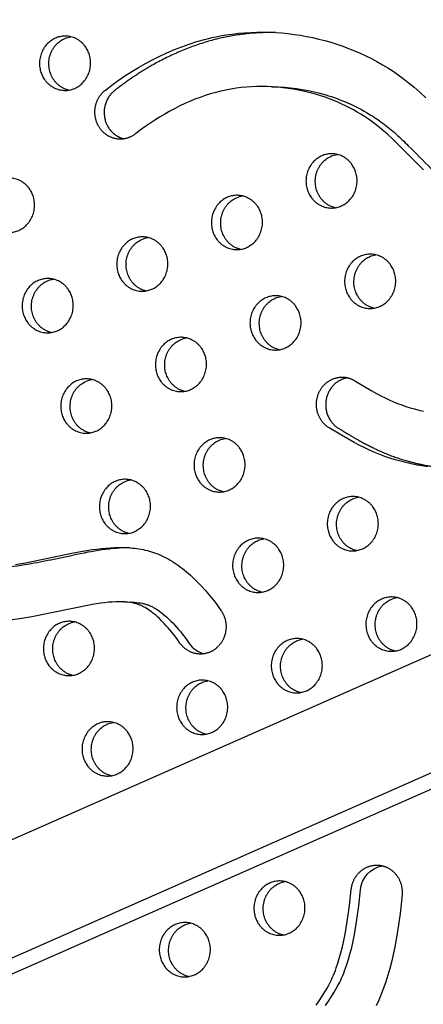
# Model space of a CAD drawing. Units: millimetres. Extents: x 69417 to 83229, y -10359 to 6803.
# Drawn here: x 72944 to 73133, y -675 to -215 of the extents above; entities that cross this region are included whole.
import ezdxf

# ---------------------------------------------------------------- set-up
doc = ezdxf.new("R2010")
doc.units = ezdxf.units.MM
doc.header["$LTSCALE"] = 500
doc.layers.add('Make2D$visible$lines', color=7, linetype='Continuous', true_color=0x000000)

msp = doc.modelspace()

# ---------------------------------------------------------------- linework, layer by layer
at = {"layer": 'Make2D$visible$lines'}
for p, q in [((72336.706, -864.931), (74599.598, 134.4)), ((74622.045, 88.934), (72355.864, -911.849)), ((74629.285, 84.542), (72371.606, -912.487)), ((73061.745, -246.445), (73065.029, -246.578)), ((72957.964, -467.799), (72969.167, -465.412)), ((72993.153, -487.218), (72996.79, -487.365))]:
    msp.add_line(p, q, dxfattribs=at)
for points in [[(73132.742, -285.292), (73118.604, -271.149), (73115.922, -268.666), (73113.373, -266.437), (73112.071, -265.356), (73110.747, -264.301), (73109.419, -263.29), (73108.069, -262.307), (73106.699, -261.354), (73105.309, -260.429), (73103.588, -259.338), (73101.84, -258.291), (73100.067, -257.286), (73098.271, -256.324), (73096.452, -255.406), (73094.611, -254.531), (73092.751, -253.699), (73090.871, -252.911), (73088.876, -252.13), (73086.863, -251.397), (73084.833, -250.713), (73082.786, -250.078), (73080.725, -249.492), (73078.651, -248.954), (73076.565, -248.466), (73074.467, -248.028), (73072.046, -247.585), (73069.614, -247.208), (73067.173, -246.898), (73064.724, -246.655), (73062.27, -246.479), (73059.812, -246.371), (73057.351, -246.333), (73054.891, -246.363), (73052.475, -246.461), (73050.063, -246.628), (73047.657, -246.865), (73045.258, -247.173), (73042.857, -247.555), (73040.468, -248.009), (73038.093, -248.533), (73035.735, -249.127), (73033.281, -249.822), (73030.848, -250.589), (73028.439, -251.425), (73026.053, -252.328), (73023.691, -253.295), (73021.355, -254.323), (73019.046, -255.41), (73016.764, -256.553), (73014.331, -257.848), (73011.932, -259.204), (73009.566, -260.617), (73007.235, -262.086), (73004.938, -263.609), (73002.676, -265.184), (73000.449, -266.808), (72998.258, -268.479), (72998.042, -268.644), (72997.82, -268.804), (72997.594, -268.961), (72997.362, -269.114), (72997.125, -269.262), (72996.883, -269.405), (72996.636, -269.544), (72996.384, -269.677), (72996.128, -269.805), (72995.867, -269.928), (72995.601, -270.044), (72995.331, -270.154), (72995.057, -270.258), (72994.779, -270.356), (72994.498, -270.446), (72994.213, -270.53), (72993.924, -270.607), (72993.632, -270.676), (72993.338, -270.738), (72993.041, -270.792), (72992.742, -270.838), (72992.44, -270.876), (72992.137, -270.906), (72991.832, -270.928), (72991.527, -270.942), (72991.22, -270.948), (72990.912, -270.945), (72990.605, -270.933), (72990.297, -270.913), (72989.99, -270.885), (72989.683, -270.848), (72989.377, -270.803), (72989.073, -270.749), (72988.77, -270.687), (72988.469, -270.616), (72988.17, -270.538), (72987.873, -270.451), (72987.579, -270.357), (72987.289, -270.254), (72987.001, -270.144), (72986.717, -270.026), (72986.437, -269.902), (72986.161, -269.769), (72985.889, -269.631), (72985.621, -269.485), (72985.359, -269.333), (72985.101, -269.174), (72984.848, -269.01), (72984.6, -268.84), (72984.358, -268.664), (72984.121, -268.483), (72983.89, -268.297), (72983.665, -268.106), (72983.445, -267.911), (72983.232, -267.712), (72983.024, -267.508), (72982.823, -267.301), (72982.628, -267.091), (72982.438, -266.877), (72982.256, -266.661), (72982.079, -266.442), (72981.908, -266.221), (72981.744, -265.998), (72981.586, -265.772), (72981.432, -265.543), (72981.282, -265.309), (72981.136, -265.069), (72980.994, -264.823), (72980.856, -264.571), (72980.722, -264.315), (72980.593, -264.052), (72980.469, -263.785), (72980.35, -263.513), (72980.236, -263.236), (72980.128, -262.954), (72980.026, -262.667), (72979.929, -262.376), (72979.839, -262.081), (72979.756, -261.781), (72979.678, -261.478), (72979.608, -261.172), (72979.544, -260.862), (72979.488, -260.549), (72979.438, -260.233), (72979.396, -259.915), (72979.362, -259.594), (72979.335, -259.272), (72979.316, -258.948), (72979.305, -258.623), (72979.301, -258.296), (72979.305, -257.969), (72979.318, -257.642), (72979.338, -257.314), (72979.366, -256.987), (72979.402, -256.661), (72979.447, -256.335), (72979.499, -256.011), (72979.559, -255.688), (72979.626, -255.367), (72979.702, -255.049), (72979.784, -254.733), (72979.875, -254.42), (72979.973, -254.11), (72980.077, -253.803), (72980.189, -253.5), (72980.308, -253.202), (72980.434, -252.907), (72980.566, -252.617), (72980.704, -252.332), (72980.848, -252.051), (72980.999, -251.776), (72981.154, -251.506), (72981.316, -251.242), (72981.482, -250.983), (72981.653, -250.731), (72981.829, -250.484), (72982.01, -250.243), (72982.194, -250.008), (72982.383, -249.78), (72982.575, -249.558), (72982.77, -249.343), (72982.969, -249.134), (72983.17, -248.932), (72983.375, -248.736), (72983.581, -248.547), (72983.79, -248.364), (72984.001, -248.188), (72984.213, -248.019), (72987.2, -245.748), (72990.244, -243.551), (72993.342, -241.431), (72996.494, -239.393), (72999.698, -237.44), (73002.951, -235.577), (73006.251, -233.806), (73009.598, -232.133), (73012.989, -230.561), (73016.423, -229.095), (73019.897, -227.737), (73023.41, -226.493), (73026.96, -225.365), (73030.546, -224.359), (73032.351, -223.902), (73034.164, -223.478), (73035.986, -223.085), (73037.815, -222.725), (73040.652, -222.235), (73043.505, -221.824), (73046.372, -221.491), (73049.25, -221.236), (73052.137, -221.059), (73055.031, -220.959), (73057.93, -220.936), (73060.832, -220.991), (73063.735, -221.121), (73066.635, -221.328), (73069.533, -221.61), (73072.424, -221.968), (73075.307, -222.401), (73078.18, -222.908), (73081.041, -223.49), (73083.888, -224.146), (73086.718, -224.876), (73089.529, -225.678), (73092.319, -226.554), (73095.087, -227.502), (73097.829, -228.523), (73100.544, -229.615), (73103.229, -230.779), (73105.883, -232.014), (73108.503, -233.32), (73111.087, -234.697), (73113.633, -236.144), (73116.139, -237.66), (73118.603, -239.246), (73121.022, -240.902), (73123.395, -242.626), (73125.718, -244.418), (73128.515, -246.719), (73131.245, -249.108), (73133.918, -251.568)], [(73134.619, -424.087), (73132.126, -423.692), (73129.642, -423.245), (73127.097, -422.726), (73124.565, -422.145), (73122.049, -421.499), (73119.551, -420.787), (73117.142, -420.028), (73114.754, -419.204), (73112.389, -418.315), (73110.049, -417.363), (73107.586, -416.28), (73105.151, -415.134), (73102.743, -413.93), (73100.361, -412.676), (73097.406, -411.043), (73094.482, -409.356), (73088.701, -405.867), (73088.474, -405.724), (73088.247, -405.573), (73088.022, -405.416), (73087.799, -405.252), (73087.577, -405.082), (73087.358, -404.904), (73087.14, -404.72), (73086.926, -404.529), (73086.714, -404.331), (73086.505, -404.126), (73086.299, -403.915), (73086.097, -403.696), (73085.899, -403.472), (73085.704, -403.241), (73085.514, -403.003), (73085.329, -402.759), (73085.149, -402.509), (73084.973, -402.253), (73084.803, -401.991), (73084.639, -401.724), (73084.48, -401.451), (73084.327, -401.173), (73084.181, -400.89), (73084.041, -400.602), (73083.908, -400.309), (73083.781, -400.013), (73083.662, -399.712), (73083.549, -399.408), (73083.444, -399.1), (73083.347, -398.789), (73083.257, -398.475), (73083.174, -398.158), (73083.1, -397.84), (73083.033, -397.519), (73082.974, -397.197), (73082.922, -396.874), (73082.879, -396.55), (73082.844, -396.225), (73082.817, -395.9), (73082.797, -395.575), (73082.786, -395.251), (73082.782, -394.927), (73082.786, -394.604), (73082.797, -394.283), (73082.817, -393.963), (73082.843, -393.645), (73082.877, -393.33), (73082.918, -393.016), (73082.966, -392.706), (73083.021, -392.398), (73083.083, -392.094), (73083.151, -391.794), (73083.226, -391.496), (73083.307, -391.203), (73083.394, -390.914), (73083.486, -390.629), (73083.584, -390.349), (73083.688, -390.073), (73083.796, -389.802), (73083.91, -389.536), (73084.028, -389.275), (73084.151, -389.019), (73084.278, -388.768), (73084.409, -388.522), (73084.545, -388.279), (73084.687, -388.038), (73084.836, -387.798), (73084.991, -387.559), (73085.153, -387.323), (73085.32, -387.088), (73085.495, -386.856), (73085.676, -386.626), (73085.863, -386.4), (73086.056, -386.176), (73086.256, -385.956), (73086.462, -385.74), (73086.674, -385.528), (73086.892, -385.32), (73087.117, -385.117), (73087.347, -384.918), (73087.583, -384.725), (73087.824, -384.537), (73088.071, -384.355), (73088.323, -384.179), (73088.581, -384.008), (73088.843, -383.845), (73089.109, -383.687), (73089.381, -383.537), (73089.656, -383.394), (73089.936, -383.258), (73090.219, -383.129), (73090.506, -383.008), (73090.796, -382.895), (73091.088, -382.789), (73091.384, -382.692), (73091.681, -382.602), (73091.981, -382.521), (73092.283, -382.449), (73092.586, -382.384), (73092.89, -382.328), (73093.195, -382.281), (73093.5, -382.241), (73093.806, -382.211), (73094.111, -382.188), (73094.416, -382.174), (73094.72, -382.169), (73095.024, -382.171), (73095.326, -382.182), (73095.626, -382.201), (73095.925, -382.227), (73096.221, -382.262), (73096.515, -382.304), (73096.807, -382.354), (73097.096, -382.411), (73097.381, -382.475), (73097.664, -382.546), (73097.942, -382.624), (73098.217, -382.709), (73098.489, -382.8), (73098.756, -382.897), (73099.019, -383), (73099.278, -383.108), (73099.532, -383.222), (73099.781, -383.342), (73100.026, -383.466), (73100.266, -383.596), (73100.502, -383.729), (73100.732, -383.868), (73108.347, -388.408), (73110.93, -389.843), (73112.876, -390.876), (73114.843, -391.868), (73116.833, -392.814), (73118.847, -393.705), (73120.735, -394.475), (73122.645, -395.191), (73124.574, -395.852), (73126.522, -396.456), (73128.595, -397.032), (73130.685, -397.548), (73132.788, -398.008)], [(72942.295, -469.762), (72946.835, -468.971), (72969.253, -464.334), (72973.642, -463.515), (72977.988, -462.813), (72980.143, -462.517), (72982.284, -462.263), (72984.412, -462.057), (72986.526, -461.901), (72988.624, -461.802), (72990.707, -461.762), (72992.774, -461.786), (72994.823, -461.879), (72995.841, -461.953), (72996.855, -462.045), (72997.864, -462.157), (72998.868, -462.289), (72999.868, -462.441), (73000.863, -462.615), (73001.853, -462.809), (73002.837, -463.026), (73003.817, -463.266), (73004.791, -463.528), (73005.761, -463.815), (73006.725, -464.126), (73007.683, -464.461), (73008.636, -464.822), (73009.583, -465.209), (73010.525, -465.622), (73011.535, -466.099), (73012.539, -466.606), (73013.536, -467.142), (73014.525, -467.708), (73015.506, -468.301), (73016.479, -468.921), (73017.445, -469.566), (73018.402, -470.237), (73019.35, -470.932), (73020.29, -471.649), (73021.221, -472.389), (73022.142, -473.15), (73023.956, -474.731), (73025.731, -476.385), (73027.464, -478.106), (73029.153, -479.884), (73030.798, -481.712), (73032.395, -483.584), (73033.943, -485.491), (73035.441, -487.427), (73036.886, -489.382), (73038.277, -491.35), (73038.431, -491.579), (73038.582, -491.813), (73038.729, -492.052), (73038.872, -492.298), (73039.011, -492.549), (73039.145, -492.805), (73039.275, -493.067), (73039.4, -493.333), (73039.52, -493.605), (73039.634, -493.882), (73039.743, -494.164), (73039.847, -494.45), (73039.944, -494.741), (73040.035, -495.036), (73040.12, -495.335), (73040.198, -495.637), (73040.269, -495.944), (73040.334, -496.253), (73040.391, -496.566), (73040.442, -496.882), (73040.484, -497.2), (73040.52, -497.52), (73040.548, -497.843), (73040.568, -498.167), (73040.58, -498.492), (73040.585, -498.818), (73040.582, -499.145), (73040.57, -499.473), (73040.551, -499.8), (73040.524, -500.128), (73040.489, -500.454), (73040.445, -500.78), (73040.394, -501.104), (73040.335, -501.427), (73040.269, -501.748), (73040.194, -502.067), (73040.112, -502.383), (73040.023, -502.697), (73039.926, -503.007), (73039.822, -503.314), (73039.711, -503.617), (73039.593, -503.916), (73039.469, -504.211), (73039.338, -504.502), (73039.2, -504.787), (73039.057, -505.068), (73038.908, -505.344), (73038.753, -505.614), (73038.592, -505.879), (73038.427, -506.139), (73038.256, -506.392), (73038.081, -506.639), (73037.901, -506.881), (73037.717, -507.116), (73037.53, -507.345), (73037.338, -507.567), (73037.143, -507.783), (73036.945, -507.993), (73036.744, -508.196), (73036.541, -508.392), (73036.335, -508.582), (73036.126, -508.766), (73035.916, -508.942), (73035.704, -509.113), (73035.489, -509.278), (73035.268, -509.439), (73035.042, -509.597), (73034.811, -509.75), (73034.574, -509.899), (73034.333, -510.044), (73034.086, -510.183), (73033.835, -510.317), (73033.579, -510.446), (73033.318, -510.57), (73033.053, -510.687), (73032.783, -510.798), (73032.509, -510.903), (73032.232, -511.002), (73031.95, -511.093), (73031.665, -511.178), (73031.377, -511.255), (73031.086, -511.326), (73030.792, -511.388), (73030.495, -511.444), (73030.195, -511.491), (73029.894, -511.53), (73029.591, -511.561), (73029.287, -511.585), (73028.981, -511.599), (73028.674, -511.606), (73028.367, -511.604), (73028.059, -511.594), (73027.751, -511.575), (73027.444, -511.547), (73027.137, -511.512), (73026.831, -511.467), (73026.526, -511.415), (73026.223, -511.354), (73025.922, -511.284), (73025.623, -511.207), (73025.326, -511.121), (73025.032, -511.028), (73024.741, -510.926), (73024.453, -510.817), (73024.168, -510.701), (73023.888, -510.577), (73023.611, -510.446), (73023.339, -510.308), (73023.071, -510.163), (73022.808, -510.012), (73022.549, -509.854), (73022.296, -509.69), (73022.048, -509.521), (73021.805, -509.346), (73021.568, -509.166), (73021.336, -508.981), (73021.11, -508.791), (73020.89, -508.597), (73020.676, -508.398), (73020.468, -508.195), (73020.266, -507.989), (73020.07, -507.779), (73019.88, -507.567), (73019.696, -507.351), (73019.519, -507.133), (73019.348, -506.912), (73019.182, -506.689), (73019.024, -506.465), (73017.532, -504.371), (73015.979, -502.322), (73014.363, -500.323), (73013.53, -499.345), (73012.679, -498.381), (73011.893, -497.523), (73011.091, -496.678), (73010.274, -495.85), (73009.439, -495.038), (73008.673, -494.325), (73007.893, -493.628), (73007.096, -492.949), (73006.283, -492.291), (73005.579, -491.75), (73004.861, -491.226), (73004.128, -490.723), (73003.38, -490.243), (73002.727, -489.852), (73002.396, -489.665), (73002.062, -489.483), (73001.724, -489.308), (73001.384, -489.14), (73001.04, -488.979), (73000.692, -488.826), (73000.337, -488.679), (72999.978, -488.541), (72999.616, -488.41), (72999.251, -488.288), (72998.884, -488.173), (72998.514, -488.066), (72998.142, -487.966), (72997.767, -487.873), (72997.391, -487.786), (72997.014, -487.707), (72996.254, -487.566), (72995.49, -487.449), (72994.724, -487.354), (72994.029, -487.286), (72993.334, -487.234), (72992.638, -487.196), (72991.941, -487.171), (72990.547, -487.16), (72989.154, -487.192), (72987.395, -487.283), (72985.638, -487.424), (72983.885, -487.609), (72982.135, -487.83), (72978.164, -488.445), (72949.843, -494.172), (72945.142, -494.97), (72939.798, -495.734)], [(73082.661, -675.628), (73084.088, -673.607), (73085.464, -671.538), (73086.776, -669.428), (73087.592, -668.028), (73088.374, -666.609), (73089.329, -664.745), (73089.783, -663.801), (73090.22, -662.848), (73090.713, -661.716), (73091.185, -660.574), (73091.634, -659.423), (73092.064, -658.265), (73092.802, -656.124), (73093.48, -653.962), (73094.249, -651.244), (73094.942, -648.505), (73095.611, -645.542), (73096.211, -642.564), (73096.749, -639.574), (73097.233, -636.575), (73098.239, -629.143), (73099.046, -621.686), (73099.076, -621.406), (73099.113, -621.124), (73099.156, -620.84), (73099.206, -620.555), (73099.262, -620.27), (73099.325, -619.983), (73099.394, -619.695), (73099.471, -619.408), (73099.554, -619.12), (73099.645, -618.832), (73099.742, -618.544), (73099.847, -618.258), (73099.959, -617.972), (73100.078, -617.687), (73100.204, -617.404), (73100.338, -617.123), (73100.479, -616.844), (73100.627, -616.568), (73100.782, -616.294), (73100.944, -616.023), (73101.113, -615.756), (73101.29, -615.492), (73101.473, -615.232), (73101.662, -614.977), (73101.859, -614.726), (73102.062, -614.48), (73102.271, -614.239), (73102.486, -614.004), (73102.707, -613.774), (73102.934, -613.55), (73103.166, -613.332), (73103.403, -613.121), (73103.646, -612.916), (73103.893, -612.718), (73104.145, -612.527), (73104.401, -612.343), (73104.662, -612.166), (73104.925, -611.997), (73105.193, -611.835), (73105.463, -611.681), (73105.736, -611.535), (73106.012, -611.397), (73106.29, -611.266), (73106.571, -611.144), (73106.852, -611.03), (73107.136, -610.923), (73107.42, -610.825), (73107.705, -610.735), (73107.99, -610.652), (73108.276, -610.578), (73108.562, -610.511), (73108.847, -610.453), (73109.132, -610.402), (73109.416, -610.358), (73109.699, -610.322), (73109.981, -610.294), (73110.261, -610.272), (73110.539, -610.258), (73110.816, -610.251), (73111.09, -610.25), (73111.362, -610.256), (73111.631, -610.269), (73111.898, -610.287), (73112.161, -610.312), (73112.424, -610.343), (73112.689, -610.381), (73112.955, -610.426), (73113.223, -610.477), (73113.491, -610.535), (73113.76, -610.6), (73114.03, -610.673), (73114.3, -610.753), (73114.57, -610.84), (73114.841, -610.935), (73115.11, -611.037), (73115.379, -611.147), (73115.647, -611.265), (73115.914, -611.39), (73116.179, -611.523), (73116.443, -611.664), (73116.704, -611.813), (73116.963, -611.969), (73117.22, -612.132), (73117.474, -612.304), (73117.724, -612.482), (73117.971, -612.669), (73118.214, -612.862), (73118.453, -613.063), (73118.688, -613.27), (73118.918, -613.485), (73119.144, -613.706), (73119.364, -613.934), (73119.579, -614.168), (73119.788, -614.408), (73119.992, -614.654), (73120.189, -614.906), (73120.38, -615.163), (73120.565, -615.425), (73120.744, -615.692), (73120.915, -615.964), (73121.08, -616.24), (73121.238, -616.52), (73121.388, -616.803), (73121.532, -617.09), (73121.668, -617.38), (73121.796, -617.673), (73121.917, -617.968), (73122.031, -618.266), (73122.137, -618.565), (73122.235, -618.866), (73122.326, -619.168), (73122.41, -619.471), (73122.486, -619.774), (73122.554, -620.078), (73122.615, -620.382), (73122.669, -620.685), (73122.716, -620.988), (73122.755, -621.29), (73122.787, -621.591), (73122.813, -621.89), (73122.832, -622.188), (73122.844, -622.484), (73122.849, -622.778), (73122.848, -623.07), (73122.841, -623.359), (73122.828, -623.646), (73122.809, -623.93), (73122.784, -624.211), (73121.848, -632.789), (73120.667, -641.337), (73120.074, -644.915), (73119.412, -648.481), (73118.673, -652.032), (73117.85, -655.564), (73117.054, -658.638), (73116.18, -661.691), (73115.223, -664.719), (73114.177, -667.717), (73113.096, -670.529), (73111.925, -673.304), (73110.707, -675.936)]]:
    msp.add_lwpolyline(points, dxfattribs=at)
for points in [[(72996.79, -487.365), (72997.739, -487.414), (72998.685, -487.492), (72999.628, -487.599), (73000.567, -487.738), (73001.381, -487.887), (73001.786, -487.973), (73002.19, -488.066), (73002.591, -488.167), (73002.99, -488.276), (73003.386, -488.395), (73003.78, -488.523), (73004.132, -488.646), (73004.481, -488.778), (73004.828, -488.917), (73005.171, -489.064), (73005.512, -489.217), (73005.849, -489.377), (73006.184, -489.544), (73006.514, -489.717), (73006.906, -489.932), (73007.293, -490.155), (73007.675, -490.386), (73008.053, -490.624), (73008.797, -491.119), (73009.526, -491.635), (73010.41, -492.3), (73011.274, -492.99), (73012.119, -493.703), (73012.946, -494.437), (73013.869, -495.297), (73014.771, -496.18), (73015.653, -497.082), (73016.517, -498.003), (73017.44, -499.027), (73018.343, -500.069), (73019.226, -501.128), (73020.09, -502.203), (73021.763, -504.396), (73023.366, -506.64, 0.1849268), (73030.316, -511.473)], [(73087.004, -675.804), (73088.431, -673.783), (73089.807, -671.714), (73091.118, -669.603), (73091.934, -668.204), (73092.716, -666.785), (73093.672, -664.921), (73094.125, -663.976), (73094.562, -663.024), (73095.056, -661.892), (73095.527, -660.75), (73095.977, -659.599), (73096.406, -658.441), (73097.144, -656.299), (73097.822, -654.138), (73098.591, -651.42), (73099.284, -648.681), (73099.954, -645.718), (73100.554, -642.74), (73101.092, -639.75), (73101.575, -636.751), (73102.581, -629.319), (73103.388, -621.862, -0.340836), (73113.592, -610.559)]]:
    msp.add_lwpolyline(points, format="xyb", dxfattribs=at)
at = {"layer": 'Make2D$visible$lines', "extrusion": (0, 0, -1)}
for centre in [(-72969.812, -234.369), (-73094.292, -289.36), (-73050.094, -308.795), (-73005.897, -328.229), (-73112.334, -336.29), (-72961.7, -347.664), (-73068.137, -355.725), (-73023.939, -375.159), (-72979.742, -394.594), (-73041.982, -422.09), (-72997.784, -441.524), (-73104.221, -449.585), (-73060.024, -469.02), (-73122.264, -496.516), (-72971.63, -507.889), (-73078.066, -515.95), (-73033.869, -535.385), (-72989.672, -554.819), (-73069.954, -629.245), (-73025.757, -648.68)]:
    msp.add_arc(centre, 11.423, 66.22711, 81.13745, dxfattribs=at)
at = {"layer": 'Make2D$visible$lines'}
msp.add_rational_spline([(74487.769, 85.014), (72965.261, 511.686), (72196.38, -956.723)], [0.992117979402, 0.785793173456, 1], degree=2, dxfattribs=at)
for points, weights, degree, knots in [([(72196.38, -956.723), (72195.893, -957.659), (72196.276, -958.641), (72196.642, -959.606), (72197.629, -959.906), (73703.482, -1398.429), (74513.569, 28.495), (74515.254, 31.465), (74516.39, 34.686)], [1, 0.910760622095, 1, 0.897355017964, 1, 0.793926008533, 0.992982609729, 0.989101869042, 0.992982609729], 2, [0, 0, 0, 1.9805346, 1.9805346, 3.8987434, 3.8987434, 2846.5014962, 2846.5014962, 2853.3132091, 2853.3132091, 2853.3132091]), ([(72666.549, -1036.075), (73885.603, -1085.457), (74517.912, 28.319), (74520.232, 32.413), (74521.503, 36.944)], [0.938002432913, 0.830460504137, 0.992982609729, 0.985711427375, 0.992982609729], 2, [3394.3216888, 3394.3216888, 3394.3216888, 5715.198173, 5715.198173, 5724.5635744, 5724.5635744, 5724.5635744]), ([(72960.865, -223.74), (72971.915, -218.881), (72976.425, -230.613), (72980.936, -242.346), (72969.886, -247.205), (72958.837, -252.063), (72954.327, -240.331), (72949.816, -228.598), (72960.865, -223.74)], [1, 0.707106781187, 1, 0.707106781187, 1, 0.707106781187, 1, 0.707106781187, 1], 2, [-79.7964534, -79.7964534, -79.7964534, -59.8473401, -59.8473401, -39.8982267, -39.8982267, -19.9491134, -19.9491134, 0, 0, 0]), ([(72967.042, -248.037), (72961.009, -246.592), (72958.669, -240.507), (72954.158, -228.774), (72965.208, -223.915)], [0.85986929558, 0.823140517156, 1, 0.707106781187, 1], 2, [-31.9951071, -31.9951071, -31.9951071, -19.9491134, -19.9491134, 0, 0, 0]), ([(73063.723, -221.13), (73056.469, -220.994), (73029.219, -223.186), (73004.33, -235.896), (72988.556, -248.195), (72982.903, -252.602), (72981.815, -259.956), (72985.928, -265.948), (72987.592, -268.373), (72989.99, -270.117), (72992.901, -270.814)], [1, 1, 1, 1, 1, 0.804737854124, 0.804737854124, 1, 0.910606398079, 0.862138373559, 0.854595926438], 3, [-981.9388592, -981.9388592, -981.9388592, -981.9388592, -959.407827, -897.1267722, -897.1267722, -897.1267722, -877.1776589, -877.1776589, -877.1776589, -868.04469, -868.04469, -868.04469, -868.04469]), ([(73085.345, -278.731), (73096.394, -273.872), (73100.904, -285.605), (73105.415, -297.337), (73094.366, -302.196), (73083.316, -307.055), (73078.806, -295.322), (73074.295, -283.59), (73085.345, -278.731)], [1, 0.707106781187, 1, 0.707106781187, 1, 0.707106781187, 1, 0.707106781187, 1], 2, [-79.7964534, -79.7964534, -79.7964534, -59.8473401, -59.8473401, -39.8982267, -39.8982267, -19.9491134, -19.9491134, 0, 0, 0]), ([(73091.521, -303.029), (73085.488, -301.584), (73083.148, -295.498), (73078.638, -283.765), (73089.687, -278.907)], [0.85986929558, 0.823140517156, 1, 0.707106781187, 1], 2, [-31.9951071, -31.9951071, -31.9951071, -19.9491134, -19.9491134, 0, 0, 0]), ([(72934.71, -290.104), (72945.76, -285.246), (72950.27, -296.978), (72954.781, -308.711), (72943.732, -313.569), (72932.682, -318.428), (72928.172, -306.695), (72923.661, -294.963), (72934.71, -290.104)], [1, 0.707106781187, 1, 0.707106781187, 1, 0.707106781187, 1, 0.707106781187, 1], 2, [-79.7964534, -79.7964534, -79.7964534, -59.8473401, -59.8473401, -39.8982267, -39.8982267, -19.9491134, -19.9491134, 0, 0, 0]), ([(73041.147, -298.165), (73052.197, -293.307), (73056.707, -305.039), (73061.218, -316.772), (73050.168, -321.631), (73039.119, -326.489), (73034.609, -314.757), (73030.098, -303.024), (73041.147, -298.165)], [1, 0.707106781187, 1, 0.707106781187, 1, 0.707106781187, 1, 0.707106781187, 1], 2, [-79.7964534, -79.7964534, -79.7964534, -59.8473401, -59.8473401, -39.8982267, -39.8982267, -19.9491134, -19.9491134, 0, 0, 0]), ([(73047.324, -322.463), (73041.291, -321.018), (73038.951, -314.933), (73034.44, -303.2), (73045.49, -298.341)], [0.85986929558, 0.823140517156, 1, 0.707106781187, 1], 2, [-31.9951071, -31.9951071, -31.9951071, -19.9491134, -19.9491134, 0, 0, 0]), ([(72996.95, -317.6), (73007.999, -312.741), (73012.51, -324.474), (73017.02, -336.206), (73005.971, -341.065), (72994.922, -345.924), (72990.411, -334.191), (72985.901, -322.459), (72996.95, -317.6)], [1, 0.707106781187, 1, 0.707106781187, 1, 0.707106781187, 1, 0.707106781187, 1], 2, [-79.7964534, -79.7964534, -79.7964534, -59.8473401, -59.8473401, -39.8982267, -39.8982267, -19.9491134, -19.9491134, 0, 0, 0]), ([(73003.126, -341.898), (72997.093, -340.453), (72994.754, -334.367), (72990.243, -322.634), (73001.292, -317.776)], [0.85986929558, 0.823140517156, 1, 0.707106781187, 1], 2, [-31.9951071, -31.9951071, -31.9951071, -19.9491134, -19.9491134, 0, 0, 0]), ([(73103.387, -325.661), (73114.436, -320.802), (73118.947, -332.535), (73123.457, -344.268), (73112.408, -349.126), (73101.359, -353.985), (73096.848, -342.252), (73092.338, -330.52), (73103.387, -325.661)], [1, 0.707106781187, 1, 0.707106781187, 1, 0.707106781187, 1, 0.707106781187, 1], 2, [-79.7964534, -79.7964534, -79.7964534, -59.8473401, -59.8473401, -39.8982267, -39.8982267, -19.9491134, -19.9491134, 0, 0, 0]), ([(73109.563, -349.959), (73103.53, -348.514), (73101.191, -342.428), (73096.68, -330.696), (73107.729, -325.837)], [0.85986929558, 0.823140517156, 1, 0.707106781187, 1], 2, [-31.9951071, -31.9951071, -31.9951071, -19.9491134, -19.9491134, 0, 0, 0]), ([(72952.753, -337.034), (72963.802, -332.176), (72968.313, -343.908), (72972.823, -355.641), (72961.774, -360.5), (72950.725, -365.358), (72946.214, -353.626), (72941.703, -341.893), (72952.753, -337.034)], [1, 0.707106781187, 1, 0.707106781187, 1, 0.707106781187, 1, 0.707106781187, 1], 2, [-79.7964534, -79.7964534, -79.7964534, -59.8473401, -59.8473401, -39.8982267, -39.8982267, -19.9491134, -19.9491134, 0, 0, 0]), ([(72958.929, -361.332), (72952.896, -359.887), (72950.556, -353.802), (72946.046, -342.069), (72957.095, -337.21)], [0.85986929558, 0.823140517156, 1, 0.707106781187, 1], 2, [-31.9951071, -31.9951071, -31.9951071, -19.9491134, -19.9491134, 0, 0, 0]), ([(73059.19, -345.096), (73070.239, -340.237), (73074.749, -351.97), (73079.26, -363.702), (73068.211, -368.561), (73057.161, -373.419), (73052.651, -361.687), (73048.14, -349.954), (73059.19, -345.096)], [1, 0.707106781187, 1, 0.707106781187, 1, 0.707106781187, 1, 0.707106781187, 1], 2, [-79.7964534, -79.7964534, -79.7964534, -59.8473401, -59.8473401, -39.8982267, -39.8982267, -19.9491134, -19.9491134, 0, 0, 0]), ([(73065.366, -369.394), (73059.333, -367.949), (73056.993, -361.863), (73052.483, -350.13), (73063.532, -345.272)], [0.85986929558, 0.823140517156, 1, 0.707106781187, 1], 2, [-31.9951071, -31.9951071, -31.9951071, -19.9491134, -19.9491134, 0, 0, 0]), ([(73014.992, -364.53), (73026.042, -359.672), (73030.552, -371.404), (73035.063, -383.137), (73024.013, -387.995), (73012.964, -392.854), (73008.454, -381.121), (73003.943, -369.389), (73014.992, -364.53)], [1, 0.707106781187, 1, 0.707106781187, 1, 0.707106781187, 1, 0.707106781187, 1], 2, [-79.7964534, -79.7964534, -79.7964534, -59.8473401, -59.8473401, -39.8982267, -39.8982267, -19.9491134, -19.9491134, 0, 0, 0]), ([(73021.169, -388.828), (73015.136, -387.383), (73012.796, -381.297), (73008.285, -369.565), (73019.335, -364.706)], [0.85986929558, 0.823140517156, 1, 0.707106781187, 1], 2, [-31.9951071, -31.9951071, -31.9951071, -19.9491134, -19.9491134, 0, 0, 0]), ([(72970.795, -383.965), (72981.844, -379.106), (72986.355, -390.839), (72990.866, -402.571), (72979.816, -407.43), (72968.767, -412.288), (72964.256, -400.556), (72959.746, -388.823), (72970.795, -383.965)], [1, 0.707106781187, 1, 0.707106781187, 1, 0.707106781187, 1, 0.707106781187, 1], 2, [-79.7964534, -79.7964534, -79.7964534, -59.8473401, -59.8473401, -39.8982267, -39.8982267, -19.9491134, -19.9491134, 0, 0, 0]), ([(72976.971, -408.263), (72970.938, -406.818), (72968.599, -400.732), (72964.088, -388.999), (72975.138, -384.141)], [0.85986929558, 0.823140517156, 1, 0.707106781187, 1], 2, [-31.9951071, -31.9951071, -31.9951071, -19.9491134, -19.9491134, 0, 0, 0]), ([(73097.393, -382.478), (73093.611, -383.065), (73090.573, -385.367), (73088.751, -388.698), (73085.227, -395.141), (73087.005, -402.326), (73093.043, -406.043), (73095.911, -407.808), (73101.103, -410.94), (73108.561, -414.942), (73115.339, -418.033), (73124.639, -421.435), (73137.51, -424.408), (73148.3, -425.407), (73153.967, -425.691)], [0.856485405659, 0.840716345703, 0.888554543817, 1, 0.804737854125, 0.804737854125, 1, 1, 1, 1, 1, 1, 1, 1, 1], 3, [124.8613322, 124.8613322, 124.8613322, 124.8613322, 136.2472464, 136.2472464, 136.2472464, 156.1963597, 156.1963597, 156.1963597, 166.2974256, 174.3853201, 181.5740942, 188.6363629, 204.0647671, 221.0902084, 221.0902084, 221.0902084, 221.0902084]), ([(73033.035, -411.46), (73044.084, -406.602), (73048.595, -418.334), (73053.105, -430.067), (73042.056, -434.925), (73031.006, -439.784), (73026.496, -428.052), (73021.985, -416.319), (73033.035, -411.46)], [1, 0.707106781187, 1, 0.707106781187, 1, 0.707106781187, 1, 0.707106781187, 1], 2, [-79.7964534, -79.7964534, -79.7964534, -59.8473401, -59.8473401, -39.8982267, -39.8982267, -19.9491134, -19.9491134, 0, 0, 0]), ([(73039.211, -435.758), (73033.178, -434.313), (73030.838, -428.227), (73026.328, -416.495), (73037.377, -411.636)], [0.85986929558, 0.823140517156, 1, 0.707106781187, 1], 2, [-31.9951071, -31.9951071, -31.9951071, -19.9491134, -19.9491134, 0, 0, 0]), ([(72988.837, -430.895), (72999.887, -426.036), (73004.397, -437.769), (73008.908, -449.501), (72997.859, -454.36), (72986.809, -459.219), (72982.299, -447.486), (72977.788, -435.754), (72988.837, -430.895)], [1, 0.707106781187, 1, 0.707106781187, 1, 0.707106781187, 1, 0.707106781187, 1], 2, [-79.7964534, -79.7964534, -79.7964534, -59.8473401, -59.8473401, -39.8982267, -39.8982267, -19.9491134, -19.9491134, 0, 0, 0]), ([(72995.014, -455.193), (72988.981, -453.748), (72986.641, -447.662), (72982.131, -435.929), (72993.18, -431.071)], [0.85986929558, 0.823140517156, 1, 0.707106781187, 1], 2, [-31.9951071, -31.9951071, -31.9951071, -19.9491134, -19.9491134, 0, 0, 0]), ([(73095.274, -438.956), (73106.324, -434.097), (73110.834, -445.83), (73115.345, -457.563), (73104.295, -462.421), (73093.246, -467.28), (73088.736, -455.547), (73084.225, -443.815), (73095.274, -438.956)], [1, 0.707106781187, 1, 0.707106781187, 1, 0.707106781187, 1, 0.707106781187, 1], 2, [-79.7964534, -79.7964534, -79.7964534, -59.8473401, -59.8473401, -39.8982267, -39.8982267, -19.9491134, -19.9491134, 0, 0, 0]), ([(73101.451, -463.254), (73095.418, -461.809), (73093.078, -455.723), (73088.567, -443.991), (73099.617, -439.132)], [0.85986929558, 0.823140517156, 1, 0.707106781187, 1], 2, [-31.9951071, -31.9951071, -31.9951071, -19.9491134, -19.9491134, 0, 0, 0]), ([(73051.077, -458.391), (73062.126, -453.532), (73066.637, -465.264), (73071.147, -476.997), (73060.098, -481.856), (73049.049, -486.714), (73044.538, -474.982), (73040.028, -463.249), (73051.077, -458.391)], [1, 0.707106781187, 1, 0.707106781187, 1, 0.707106781187, 1, 0.707106781187, 1], 2, [-79.7964534, -79.7964534, -79.7964534, -59.8473401, -59.8473401, -39.8982267, -39.8982267, -19.9491134, -19.9491134, 0, 0, 0]), ([(73057.253, -482.689), (73051.22, -481.244), (73048.881, -475.158), (73044.37, -463.425), (73055.419, -458.566)], [0.85986929558, 0.823140517156, 1, 0.707106781187, 1], 2, [-31.9951071, -31.9951071, -31.9951071, -19.9491134, -19.9491134, 0, 0, 0]), ([(73113.317, -485.886), (73124.366, -481.028), (73128.877, -492.76), (73133.387, -504.493), (73122.338, -509.351), (73111.288, -514.21), (73106.778, -502.477), (73102.267, -490.745), (73113.317, -485.886)], [1, 0.707106781187, 1, 0.707106781187, 1, 0.707106781187, 1, 0.707106781187, 1], 2, [-79.7964534, -79.7964534, -79.7964534, -59.8473401, -59.8473401, -39.8982267, -39.8982267, -19.9491134, -19.9491134, 0, 0, 0]), ([(73119.493, -510.184), (73113.46, -508.739), (73111.12, -502.653), (73106.61, -490.921), (73117.659, -486.062)], [0.85986929558, 0.823140517156, 1, 0.707106781187, 1], 2, [-31.9951071, -31.9951071, -31.9951071, -19.9491134, -19.9491134, 0, 0, 0]), ([(72962.682, -497.26), (72973.732, -492.401), (72978.242, -504.134), (72982.753, -515.866), (72971.704, -520.725), (72960.654, -525.583), (72956.144, -513.851), (72951.633, -502.118), (72962.682, -497.26)], [1, 0.707106781187, 1, 0.707106781187, 1, 0.707106781187, 1, 0.707106781187, 1], 2, [-79.7964534, -79.7964534, -79.7964534, -59.8473401, -59.8473401, -39.8982267, -39.8982267, -19.9491134, -19.9491134, 0, 0, 0]), ([(72968.859, -521.558), (72962.826, -520.113), (72960.486, -514.027), (72955.976, -502.294), (72967.025, -497.436)], [0.85986929558, 0.823140517156, 1, 0.707106781187, 1], 2, [-31.9951071, -31.9951071, -31.9951071, -19.9491134, -19.9491134, 0, 0, 0]), ([(73069.119, -505.321), (73080.169, -500.462), (73084.679, -512.195), (73089.19, -523.927), (73078.14, -528.786), (73067.091, -533.645), (73062.581, -521.912), (73058.07, -510.179), (73069.119, -505.321)], [1, 0.707106781187, 1, 0.707106781187, 1, 0.707106781187, 1, 0.707106781187, 1], 2, [-79.7964534, -79.7964534, -79.7964534, -59.8473401, -59.8473401, -39.8982267, -39.8982267, -19.9491134, -19.9491134, 0, 0, 0]), ([(73075.296, -529.619), (73069.263, -528.174), (73066.923, -522.088), (73062.412, -510.355), (73073.462, -505.497)], [0.85986929558, 0.823140517156, 1, 0.707106781187, 1], 2, [-31.9951071, -31.9951071, -31.9951071, -19.9491134, -19.9491134, 0, 0, 0]), ([(73024.922, -524.755), (73035.971, -519.897), (73040.482, -531.629), (73044.993, -543.362), (73033.943, -548.22), (73022.894, -553.079), (73018.383, -541.346), (73013.873, -529.614), (73024.922, -524.755)], [1, 0.707106781187, 1, 0.707106781187, 1, 0.707106781187, 1, 0.707106781187, 1], 2, [-79.7964534, -79.7964534, -79.7964534, -59.8473401, -59.8473401, -39.8982267, -39.8982267, -19.9491134, -19.9491134, 0, 0, 0]), ([(73031.098, -549.053), (73025.066, -547.608), (73022.726, -541.522), (73018.215, -529.79), (73029.265, -524.931)], [0.85986929558, 0.823140517156, 1, 0.707106781187, 1], 2, [-31.9951071, -31.9951071, -31.9951071, -19.9491134, -19.9491134, 0, 0, 0]), ([(72980.725, -544.19), (72991.774, -539.331), (72996.285, -551.064), (73000.795, -562.796), (72989.746, -567.655), (72978.697, -572.514), (72974.186, -560.781), (72969.675, -549.048), (72980.725, -544.19)], [1, 0.707106781187, 1, 0.707106781187, 1, 0.707106781187, 1, 0.707106781187, 1], 2, [-79.7964534, -79.7964534, -79.7964534, -59.8473401, -59.8473401, -39.8982267, -39.8982267, -19.9491134, -19.9491134, 0, 0, 0]), ([(72986.901, -568.488), (72980.868, -567.043), (72978.529, -560.957), (72974.018, -549.224), (72985.067, -544.366)], [0.85986929558, 0.823140517156, 1, 0.707106781187, 1], 2, [-31.9951071, -31.9951071, -31.9951071, -19.9491134, -19.9491134, 0, 0, 0]), ([(73061.007, -618.616), (73072.056, -613.757), (73076.567, -625.49), (73081.077, -637.222), (73070.028, -642.081), (73058.979, -646.939), (73054.468, -635.207), (73049.957, -623.474), (73061.007, -618.616)], [1, 0.707106781187, 1, 0.707106781187, 1, 0.707106781187, 1, 0.707106781187, 1], 2, [-79.7964534, -79.7964534, -79.7964534, -59.8473401, -59.8473401, -39.8982267, -39.8982267, -19.9491134, -19.9491134, 0, 0, 0]), ([(73067.183, -642.914), (73061.15, -641.469), (73058.81, -635.383), (73054.3, -623.65), (73065.349, -618.792)], [0.85986929558, 0.823140517156, 1, 0.707106781187, 1], 2, [-31.9951071, -31.9951071, -31.9951071, -19.9491134, -19.9491134, 0, 0, 0]), ([(73016.809, -638.05), (73027.859, -633.192), (73032.369, -644.924), (73036.88, -656.657), (73025.831, -661.515), (73014.781, -666.374), (73010.271, -654.641), (73005.76, -642.909), (73016.809, -638.05)], [1, 0.707106781187, 1, 0.707106781187, 1, 0.707106781187, 1, 0.707106781187, 1], 2, [-79.7964534, -79.7964534, -79.7964534, -59.8473401, -59.8473401, -39.8982267, -39.8982267, -19.9491134, -19.9491134, 0, 0, 0]), ([(73022.986, -662.348), (73016.953, -660.903), (73014.613, -654.817), (73010.103, -643.085), (73021.152, -638.226)], [0.85986929558, 0.823140517156, 1, 0.707106781187, 1], 2, [-31.9951071, -31.9951071, -31.9951071, -19.9491134, -19.9491134, 0, 0, 0])]:
    msp.add_rational_spline(points, weights, degree=degree, knots=knots, dxfattribs=at)
for points, knots in [([(73065.029, -246.578), (73072.52, -246.878), (73087.338, -249.351), (73103.477, -256.409), (73113.969, -263.453), (73120.013, -268.488), (73127.446, -275.617), (73134.225, -282.659), (73142.22, -290.548), (73149.632, -297.282), (73158.754, -304.107), (73171.347, -311.372), (73188.883, -317.777), (73203.88, -319.917), (73211.693, -320.357)], [0, 0, 0, 0, 22.4882815, 44.7298667, 52.4290154, 60.3404196, 68.3082121, 83.3164159, 89.6615418, 102.0035731, 113.3370592, 123.7891886, 145.5325201, 169.014007, 169.014007, 169.014007, 169.014007]), ([(72957.964, -467.799), (72954.204, -468.584), (72940.96, -471.187), (72927.636, -472.165), (72918.398, -471.776)], [-1202.0069356, -1202.0069356, -1202.0069356, -1202.0069356, -1190.646884, -1162.2053544, -1162.2053544, -1162.2053544, -1162.2053544])]:
    msp.add_open_spline(points, degree=3, knots=knots, dxfattribs=at)
msp.add_open_spline([(72995.652, -461.938), (72987.172, -461.895), (72978.274, -463.504), (72969.167, -465.412)], degree=3, dxfattribs=at)

doc.saveas('drawing.dxf')
